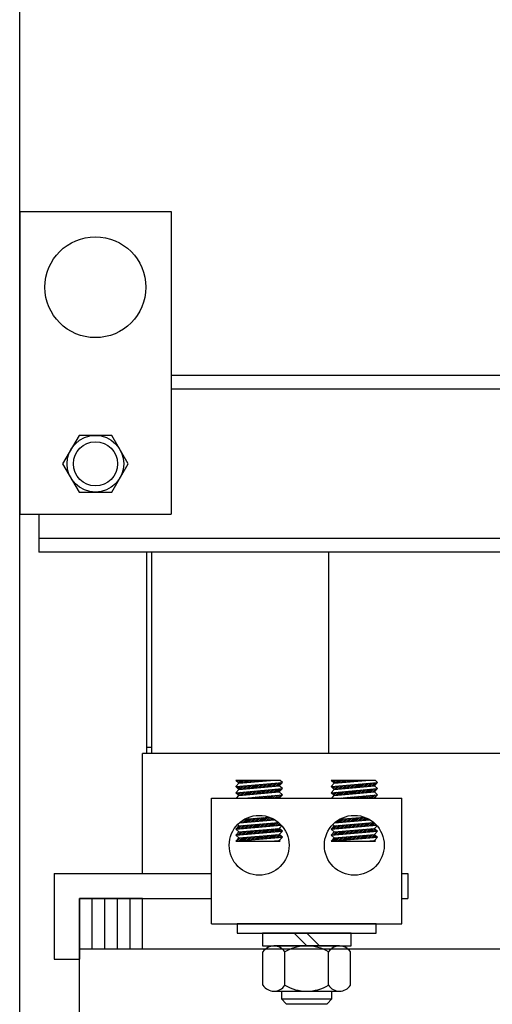
# Model space of a CAD drawing. Extents: x 9 to 120, y 4 to 81.
# Drawn here: x 100 to 105, y 15 to 24 of the extents above; entities that cross this region are included whole.
import ezdxf

# ---------------------------------------------------------------- set-up
doc = ezdxf.new("R2010")
doc.units = 0
doc.layers.get('0').update_dxf_attribs({"linetype": 'CONTINUOUS'})
for name, color, linetype in [('DIM', 7, 'CONTINUOUS'), ('HW-OBJ', 7, 'CONTINUOUS'), ('SIDE', 7, 'CONTINUOUS')]:
    doc.layers.add(name, color=color, linetype=linetype)

msp = doc.modelspace()

# ---------------------------------------------------------------- linework, layer by layer
for p, q in [((99.9088, 22.594), (99.9088, 19.594)), ((99.9088, 22.594), (101.4088, 22.594)), ((101.4088, 22.594), (101.4088, 19.594)), ((99.9088, 19.594), (101.4088, 19.594)), ((101.1664, 17.284), (101.1664, 19.219)), ((101.2164, 17.224), (101.2164, 19.219)), ((102.9664, 19.219), (102.9664, 17.224)), ((101.1664, 17.224), (101.1664, 17.284)), ((101.1664, 17.284), (101.2164, 17.284)), ((104.8064, 17.224), (101.1264, 17.224)), ((101.1264, 16.034), (101.1264, 17.224)), ((101.1264, 16.034), (101.1264, 17.224)), ((102.4881, 16.9547), (102.05, 16.9547)), ((102.08, 16.9272), (102.05, 16.9547)), ((102.05, 16.8945), (102.51, 16.9347)), ((102.05, 16.8945), (102.08, 16.9272)), ((102.08, 16.867), (102.05, 16.8945)), ((102.0511, 16.8935), (102.0523, 16.8947)), ((102.0548, 16.9503), (102.0593, 16.9547)), ((102.0603, 16.885), (102.0716, 16.8964)), ((102.064, 16.9418), (102.0769, 16.9547)), ((102.0695, 16.8766), (102.091, 16.8981)), ((102.0733, 16.9334), (102.0946, 16.9547)), ((102.0787, 16.8681), (102.1104, 16.8998)), ((102.08, 16.9272), (102.3942, 16.9547)), ((102.08, 16.867), (102.48, 16.902)), ((102.0853, 16.9277), (102.1123, 16.9547)), ((102.0967, 16.8685), (102.1298, 16.9015)), ((102.1046, 16.9294), (102.13, 16.9547)), ((102.1161, 16.8702), (102.1491, 16.9032)), ((102.124, 16.9311), (102.1476, 16.9547)), ((102.1355, 16.8719), (102.1685, 16.9049)), ((102.1434, 16.9328), (102.1653, 16.9547)), ((102.1549, 16.8736), (102.1879, 16.9066)), ((102.1628, 16.9345), (102.183, 16.9547)), ((102.1742, 16.8753), (102.2072, 16.9083)), ((102.1821, 16.9362), (102.2007, 16.9547)), ((102.1936, 16.877), (102.2266, 16.91)), ((102.2015, 16.9379), (102.2184, 16.9547)), ((102.213, 16.8786), (102.246, 16.9117)), ((102.2209, 16.9396), (102.236, 16.9547)), ((102.2324, 16.8803), (102.2654, 16.9133)), ((102.2402, 16.9413), (102.2537, 16.9547)), ((102.2517, 16.882), (102.2847, 16.915)), ((102.2596, 16.943), (102.2714, 16.9547)), ((102.2711, 16.8837), (102.3041, 16.9167)), ((102.279, 16.9447), (102.2891, 16.9547)), ((102.2905, 16.8854), (102.3235, 16.9184)), ((102.2984, 16.9463), (102.3067, 16.9547)), ((102.3098, 16.8871), (102.3428, 16.9201)), ((102.3177, 16.948), (102.3244, 16.9547)), ((102.3292, 16.8888), (102.3622, 16.9218)), ((102.3371, 16.9497), (102.3421, 16.9547)), ((102.3486, 16.8905), (102.3816, 16.9235)), ((102.3565, 16.9514), (102.3598, 16.9547)), ((102.368, 16.8922), (102.401, 16.9252)), ((102.3759, 16.9531), (102.3775, 16.9547)), ((102.3873, 16.8939), (102.4203, 16.9269)), ((102.4067, 16.8956), (102.4397, 16.9286)), ((102.4261, 16.8973), (102.4591, 16.9303)), ((102.4455, 16.899), (102.4785, 16.932)), ((102.4648, 16.9007), (102.4978, 16.9337)), ((102.48, 16.902), (102.51, 16.9347)), ((102.51, 16.8745), (102.48, 16.902)), ((102.51, 16.9347), (102.4881, 16.9547)), ((103.4322, 16.9547), (102.994, 16.9547)), ((103.024, 16.9272), (102.994, 16.9547)), ((102.994, 16.8945), (103.454, 16.9347)), ((102.994, 16.8945), (103.024, 16.9272)), ((103.024, 16.867), (102.994, 16.8945)), ((102.9962, 16.8925), (102.9986, 16.8949)), ((103, 16.9493), (103.0054, 16.9547)), ((103.0054, 16.884), (103.018, 16.8966)), ((103.0092, 16.9408), (103.0231, 16.9547)), ((103.0147, 16.8756), (103.0374, 16.8983)), ((103.0184, 16.9324), (103.0408, 16.9547)), ((103.0239, 16.8671), (103.0567, 16.9)), ((103.024, 16.9272), (103.3382, 16.9547)), ((103.024, 16.867), (103.424, 16.902)), ((103.0316, 16.9279), (103.0585, 16.9547)), ((103.0431, 16.8687), (103.0761, 16.9017)), ((103.051, 16.9296), (103.0761, 16.9547)), ((103.0625, 16.8704), (103.0955, 16.9034)), ((103.0704, 16.9313), (103.0938, 16.9547)), ((103.0819, 16.8721), (103.1149, 16.9051)), ((103.0897, 16.933), (103.1115, 16.9547)), ((103.1012, 16.8738), (103.1342, 16.9068)), ((103.1091, 16.9347), (103.1292, 16.9547)), ((103.1206, 16.8755), (103.1536, 16.9085)), ((103.1285, 16.9364), (103.1468, 16.9547)), ((103.14, 16.8772), (103.173, 16.9102)), ((103.1479, 16.9381), (103.1645, 16.9547)), ((103.1593, 16.8789), (103.1924, 16.9119)), ((103.1672, 16.9398), (103.1822, 16.9547)), ((103.1787, 16.8805), (103.2117, 16.9135)), ((103.1866, 16.9415), (103.1999, 16.9547)), ((103.1981, 16.8822), (103.2311, 16.9152)), ((103.206, 16.9432), (103.2176, 16.9547)), ((103.2175, 16.8839), (103.2505, 16.9169)), ((103.2254, 16.9449), (103.2352, 16.9547)), ((103.2368, 16.8856), (103.2698, 16.9186)), ((103.2447, 16.9465), (103.2529, 16.9547)), ((103.2562, 16.8873), (103.2892, 16.9203)), ((103.2641, 16.9482), (103.2706, 16.9547)), ((103.2756, 16.889), (103.3086, 16.922)), ((103.2835, 16.9499), (103.2883, 16.9547)), ((103.295, 16.8907), (103.328, 16.9237)), ((103.3028, 16.9516), (103.3059, 16.9547)), ((103.3143, 16.8924), (103.3473, 16.9254)), ((103.3222, 16.9533), (103.3236, 16.9547)), ((103.3337, 16.8941), (103.3667, 16.9271)), ((103.3531, 16.8958), (103.3861, 16.9288)), ((103.3724, 16.8975), (103.4054, 16.9305)), ((103.3918, 16.8992), (103.4248, 16.9322)), ((103.4112, 16.9009), (103.4442, 16.9339)), ((103.424, 16.902), (103.454, 16.9347)), ((103.454, 16.8745), (103.424, 16.902)), ((103.454, 16.9347), (103.4322, 16.9547)), ((102.05, 16.8343), (102.51, 16.8745)), ((102.05, 16.8343), (102.08, 16.867)), ((102.08, 16.8068), (102.05, 16.8343)), ((102.0565, 16.8283), (102.0637, 16.8355)), ((102.0568, 16.7815), (102.08, 16.8068)), ((102.0657, 16.8198), (102.0831, 16.8372)), ((102.075, 16.8113), (102.1025, 16.8389)), ((102.08, 16.8068), (102.48, 16.8418)), ((102.0889, 16.8076), (102.1219, 16.8406)), ((102.1082, 16.8093), (102.1412, 16.8423)), ((102.1276, 16.811), (102.1606, 16.844)), ((102.1357, 16.7815), (102.51, 16.8143)), ((102.147, 16.8126), (102.18, 16.8456)), ((102.1664, 16.8143), (102.1994, 16.8473)), ((102.1689, 16.7815), (102.1721, 16.7847)), ((102.1857, 16.816), (102.2187, 16.849)), ((102.1866, 16.7815), (102.1915, 16.7864)), ((102.2043, 16.7815), (102.2108, 16.7881)), ((102.2051, 16.8177), (102.2381, 16.8507)), ((102.2219, 16.7815), (102.2302, 16.7898)), ((102.2245, 16.8194), (102.2575, 16.8524)), ((102.2396, 16.7815), (102.2496, 16.7915)), ((102.2438, 16.8211), (102.2768, 16.8541)), ((102.2573, 16.7815), (102.269, 16.7932)), ((102.2632, 16.8228), (102.2962, 16.8558)), ((102.275, 16.7815), (102.2883, 16.7949)), ((102.2826, 16.8245), (102.3156, 16.8575)), ((102.2927, 16.7815), (102.3077, 16.7966)), ((102.302, 16.8262), (102.335, 16.8592)), ((102.3103, 16.7815), (102.3271, 16.7983)), ((102.3213, 16.8279), (102.3543, 16.8609)), ((102.328, 16.7815), (102.3464, 16.8)), ((102.3407, 16.8296), (102.3737, 16.8626)), ((102.3457, 16.7815), (102.3658, 16.8017)), ((102.3601, 16.8313), (102.3931, 16.8643)), ((102.3634, 16.7815), (102.3852, 16.8034)), ((102.3795, 16.833), (102.4125, 16.866)), ((102.381, 16.7815), (102.4046, 16.8051)), ((102.3987, 16.7815), (102.4239, 16.8068)), ((102.3988, 16.8347), (102.4318, 16.8677)), ((102.4164, 16.7815), (102.4433, 16.8085)), ((102.4182, 16.8364), (102.4512, 16.8694)), ((102.4341, 16.7815), (102.4627, 16.8102)), ((102.4376, 16.8381), (102.4706, 16.8711)), ((102.4518, 16.7815), (102.4821, 16.8118)), ((102.4569, 16.8398), (102.4899, 16.8728)), ((102.4694, 16.7815), (102.5014, 16.8135)), ((102.4763, 16.8415), (102.5093, 16.8745)), ((102.48, 16.8418), (102.51, 16.8745)), ((102.51, 16.8143), (102.48, 16.8418)), ((102.48, 16.7815), (102.51, 16.8143)), ((102.994, 16.8343), (103.454, 16.8745)), ((102.994, 16.8343), (103.024, 16.867)), ((103.024, 16.8068), (102.994, 16.8343)), ((103.0009, 16.7815), (103.024, 16.8068)), ((103.0017, 16.8272), (103.0101, 16.8357)), ((103.0109, 16.8188), (103.0295, 16.8374)), ((103.0201, 16.8103), (103.0489, 16.8391)), ((103.024, 16.8068), (103.424, 16.8418)), ((103.0352, 16.8078), (103.0682, 16.8408)), ((103.0546, 16.8095), (103.0876, 16.8425)), ((103.074, 16.8112), (103.107, 16.8442)), ((103.0798, 16.7815), (103.454, 16.8143)), ((103.0933, 16.8128), (103.1263, 16.8458)), ((103.1127, 16.8145), (103.1457, 16.8475)), ((103.1151, 16.7815), (103.1185, 16.7849)), ((103.1321, 16.8162), (103.1651, 16.8492)), ((103.1328, 16.7815), (103.1378, 16.7866)), ((103.1504, 16.7815), (103.1572, 16.7883)), ((103.1515, 16.8179), (103.1845, 16.8509)), ((103.1681, 16.7815), (103.1766, 16.79)), ((103.1708, 16.8196), (103.2038, 16.8526)), ((103.1858, 16.7815), (103.196, 16.7917)), ((103.1902, 16.8213), (103.2232, 16.8543)), ((103.2035, 16.7815), (103.2153, 16.7934)), ((103.2096, 16.823), (103.2426, 16.856)), ((103.2211, 16.7815), (103.2347, 16.7951)), ((103.229, 16.8247), (103.262, 16.8577)), ((103.2388, 16.7815), (103.2541, 16.7968)), ((103.2483, 16.8264), (103.2813, 16.8594)), ((103.2565, 16.7815), (103.2734, 16.7985)), ((103.2677, 16.8281), (103.3007, 16.8611)), ((103.2742, 16.7815), (103.2928, 16.8002)), ((103.2871, 16.8298), (103.3201, 16.8628)), ((103.2919, 16.7815), (103.3122, 16.8019)), ((103.3064, 16.8315), (103.3394, 16.8645)), ((103.3095, 16.7815), (103.3316, 16.8036)), ((103.3258, 16.8332), (103.3588, 16.8662)), ((103.3272, 16.7815), (103.3509, 16.8053)), ((103.3449, 16.7815), (103.3703, 16.807)), ((103.3452, 16.8349), (103.3782, 16.8679)), ((103.3626, 16.7815), (103.3897, 16.8087)), ((103.3646, 16.8366), (103.3976, 16.8696)), ((103.3802, 16.7815), (103.409, 16.8104)), ((103.3839, 16.8383), (103.4169, 16.8713)), ((103.3979, 16.7815), (103.4284, 16.812)), ((103.4033, 16.84), (103.4363, 16.873)), ((103.4156, 16.7815), (103.4478, 16.8137)), ((103.4227, 16.8417), (103.4374, 16.8564)), ((103.424, 16.8418), (103.454, 16.8745)), ((103.454, 16.8143), (103.424, 16.8418)), ((103.424, 16.7815), (103.454, 16.8143)), ((101.8079, 16.7815), (103.6948, 16.7815)), ((101.8079, 15.534), (101.8079, 16.7815)), ((102.1512, 16.7815), (102.1527, 16.783)), ((103.0974, 16.7815), (103.0991, 16.7832)), ((103.6948, 15.534), (103.6948, 16.7815)), ((102.1335, 16.5705), (102.3795, 16.5921)), ((102.3149, 16.5563), (102.3479, 16.5893)), ((102.3343, 16.558), (102.3673, 16.591)), ((102.3536, 16.5597), (102.3843, 16.5903)), ((103.0761, 16.5704), (103.3225, 16.592)), ((103.2613, 16.5565), (103.2943, 16.5895)), ((103.2806, 16.5582), (103.3136, 16.5912)), ((103.3, 16.5599), (103.3295, 16.5894)), ((102.05, 16.4729), (102.4993, 16.5122)), ((102.05, 16.4729), (102.08, 16.5056)), ((102.0552, 16.4734), (102.0882, 16.5064)), ((102.08, 16.5056), (102.0662, 16.5182)), ((102.0745, 16.475), (102.1075, 16.508)), ((102.08, 16.5056), (102.4706, 16.5398)), ((102.0851, 16.5362), (102.4331, 16.5666)), ((102.0939, 16.4767), (102.1269, 16.5097)), ((102.1018, 16.5377), (102.1348, 16.5707)), ((102.1133, 16.4784), (102.1463, 16.5114)), ((102.1212, 16.5394), (102.1542, 16.5724)), ((102.1327, 16.4801), (102.1657, 16.5131)), ((102.1406, 16.5411), (102.1736, 16.5741)), ((102.152, 16.4818), (102.185, 16.5148)), ((102.1599, 16.5427), (102.1929, 16.5757)), ((102.1714, 16.4835), (102.2044, 16.5165)), ((102.1793, 16.5444), (102.2123, 16.5774)), ((102.1908, 16.4852), (102.2238, 16.5182)), ((102.1987, 16.5461), (102.2317, 16.5791)), ((102.2102, 16.4869), (102.2432, 16.5199)), ((102.218, 16.5478), (102.251, 16.5808)), ((102.2295, 16.4886), (102.2625, 16.5216)), ((102.2374, 16.5495), (102.2704, 16.5825)), ((102.2489, 16.4903), (102.2819, 16.5233)), ((102.2568, 16.5512), (102.2898, 16.5842)), ((102.2683, 16.492), (102.3013, 16.525)), ((102.2762, 16.5529), (102.3092, 16.5859)), ((102.2876, 16.4937), (102.3206, 16.5267)), ((102.2955, 16.5546), (102.3285, 16.5876)), ((102.307, 16.4954), (102.34, 16.5284)), ((102.3264, 16.4971), (102.3594, 16.5301)), ((102.3458, 16.4988), (102.3788, 16.5318)), ((102.3651, 16.5005), (102.3981, 16.5335)), ((102.373, 16.5614), (102.3969, 16.5852)), ((102.3845, 16.5022), (102.4175, 16.5352)), ((102.3924, 16.5631), (102.409, 16.5797)), ((102.4039, 16.5039), (102.4369, 16.5369)), ((102.4118, 16.5648), (102.4207, 16.5737)), ((102.4233, 16.5056), (102.4563, 16.5386)), ((102.4311, 16.5665), (102.432, 16.5673)), ((102.4426, 16.5073), (102.4731, 16.5377)), ((102.462, 16.5089), (102.4824, 16.5294)), ((102.48, 16.4804), (102.5041, 16.5068)), ((102.4814, 16.5106), (102.4914, 16.5206)), ((102.994, 16.4729), (103.4422, 16.5121)), ((102.994, 16.4729), (103.024, 16.5056)), ((103.0015, 16.4736), (103.0345, 16.5066)), ((103.024, 16.5056), (103.0096, 16.5188)), ((103.0209, 16.4752), (103.0539, 16.5083)), ((103.024, 16.5056), (103.4136, 16.5397)), ((103.0277, 16.5361), (103.3761, 16.5666)), ((103.0288, 16.5362), (103.0342, 16.5415)), ((103.0403, 16.4769), (103.0733, 16.5099)), ((103.0482, 16.5379), (103.0812, 16.5709)), ((103.0597, 16.4786), (103.0927, 16.5116)), ((103.0675, 16.5396), (103.1005, 16.5726)), ((103.079, 16.4803), (103.112, 16.5133)), ((103.0869, 16.5413), (103.1199, 16.5743)), ((103.0984, 16.482), (103.1314, 16.515)), ((103.1063, 16.5429), (103.1393, 16.5759)), ((103.1178, 16.4837), (103.1508, 16.5167)), ((103.1257, 16.5446), (103.1587, 16.5776)), ((103.1371, 16.4854), (103.1701, 16.5184)), ((103.145, 16.5463), (103.178, 16.5793)), ((103.1565, 16.4871), (103.1895, 16.5201)), ((103.1644, 16.548), (103.1974, 16.581)), ((103.1759, 16.4888), (103.2089, 16.5218)), ((103.1838, 16.5497), (103.2168, 16.5827)), ((103.1953, 16.4905), (103.2283, 16.5235)), ((103.2032, 16.5514), (103.2362, 16.5844)), ((103.2146, 16.4922), (103.2476, 16.5252)), ((103.2225, 16.5531), (103.2555, 16.5861)), ((103.234, 16.4939), (103.267, 16.5269)), ((103.2419, 16.5548), (103.2749, 16.5878)), ((103.2534, 16.4956), (103.2864, 16.5286)), ((103.2728, 16.4973), (103.3058, 16.5303)), ((103.2921, 16.499), (103.3251, 16.532)), ((103.3115, 16.5007), (103.3445, 16.5337)), ((103.3194, 16.5616), (103.342, 16.5842)), ((103.3309, 16.5024), (103.3639, 16.5354)), ((103.3388, 16.5633), (103.3541, 16.5786)), ((103.3502, 16.5041), (103.3832, 16.5371)), ((103.3581, 16.565), (103.3657, 16.5725)), ((103.3696, 16.5058), (103.4026, 16.5388)), ((103.389, 16.5075), (103.4177, 16.5362)), ((103.4084, 16.5091), (103.427, 16.5277)), ((103.424, 16.4804), (103.4476, 16.5061)), ((103.4277, 16.5108), (103.4358, 16.5189)), ((102.08, 16.4454), (102.05, 16.4729)), ((102.05, 16.4127), (102.51, 16.4529)), ((102.05, 16.4127), (102.08, 16.4454)), ((102.08, 16.3852), (102.05, 16.4127)), ((102.0667, 16.4141), (102.0997, 16.4471)), ((102.0766, 16.4417), (102.0803, 16.4454)), ((102.08, 16.4454), (102.48, 16.4804)), ((102.08, 16.3852), (102.48, 16.4202)), ((102.08, 16.3852), (102.48, 16.4202)), ((102.086, 16.4158), (102.119, 16.4488)), ((102.1054, 16.4175), (102.1384, 16.4505)), ((102.1248, 16.4192), (102.1578, 16.4522)), ((102.1442, 16.4209), (102.1772, 16.4539)), ((102.1556, 16.3617), (102.1886, 16.3947)), ((102.1635, 16.4226), (102.1965, 16.4556)), ((102.175, 16.3634), (102.208, 16.3964)), ((102.1829, 16.4243), (102.2159, 16.4573)), ((102.1944, 16.3651), (102.2274, 16.3981)), ((102.2023, 16.426), (102.2353, 16.459)), ((102.2138, 16.3668), (102.2468, 16.3998)), ((102.2216, 16.4277), (102.2546, 16.4607)), ((102.2331, 16.3685), (102.2661, 16.4015)), ((102.241, 16.4294), (102.274, 16.4624)), ((102.2525, 16.3702), (102.2855, 16.4032)), ((102.2604, 16.4311), (102.2934, 16.4641)), ((102.2719, 16.3719), (102.3049, 16.4049)), ((102.2798, 16.4328), (102.3128, 16.4658)), ((102.2912, 16.3735), (102.3242, 16.4065)), ((102.2991, 16.4345), (102.3321, 16.4675)), ((102.3106, 16.3752), (102.3436, 16.4082)), ((102.3185, 16.4362), (102.3515, 16.4692)), ((102.33, 16.3769), (102.363, 16.4099)), ((102.3379, 16.4379), (102.3709, 16.4709)), ((102.3494, 16.3786), (102.3824, 16.4116)), ((102.3573, 16.4396), (102.3903, 16.4726)), ((102.3687, 16.3803), (102.4017, 16.4133)), ((102.3766, 16.4412), (102.4096, 16.4742)), ((102.3881, 16.382), (102.4211, 16.415)), ((102.396, 16.4429), (102.429, 16.4759)), ((102.4075, 16.3837), (102.4405, 16.4167)), ((102.4154, 16.4446), (102.4484, 16.4776)), ((102.4269, 16.3854), (102.4599, 16.4184)), ((102.4347, 16.4463), (102.4677, 16.4793)), ((102.4462, 16.3871), (102.4792, 16.4201)), ((102.4541, 16.448), (102.4834, 16.4773)), ((102.4656, 16.3888), (102.4888, 16.412)), ((102.4735, 16.4497), (102.4926, 16.4688)), ((102.51, 16.4529), (102.48, 16.4804)), ((102.48, 16.4202), (102.51, 16.4529)), ((102.51, 16.3927), (102.48, 16.4202)), ((102.485, 16.3905), (102.4981, 16.4036)), ((102.4929, 16.4514), (102.5018, 16.4604)), ((102.5043, 16.3922), (102.5073, 16.3951)), ((103.024, 16.4454), (102.994, 16.4729)), ((102.994, 16.4127), (103.454, 16.4529)), ((102.994, 16.4127), (103.024, 16.4454)), ((103.024, 16.3852), (102.994, 16.4127)), ((102.9977, 16.4166), (103.0267, 16.4456)), ((103.013, 16.4143), (103.046, 16.4473)), ((103.024, 16.4454), (103.424, 16.4804)), ((103.024, 16.3852), (103.424, 16.4202)), ((103.024, 16.3852), (103.424, 16.4202)), ((103.0324, 16.416), (103.0654, 16.449)), ((103.0518, 16.4177), (103.0848, 16.4507)), ((103.0711, 16.4194), (103.1041, 16.4524)), ((103.0905, 16.4211), (103.1235, 16.4541)), ((103.102, 16.3619), (103.135, 16.3949)), ((103.1099, 16.4228), (103.1429, 16.4558)), ((103.1214, 16.3636), (103.1544, 16.3966)), ((103.1293, 16.4245), (103.1623, 16.4575)), ((103.1407, 16.3653), (103.1737, 16.3983)), ((103.1486, 16.4262), (103.1816, 16.4592)), ((103.1601, 16.367), (103.1931, 16.4)), ((103.168, 16.4279), (103.201, 16.4609)), ((103.1795, 16.3687), (103.2125, 16.4017)), ((103.1874, 16.4296), (103.2204, 16.4626)), ((103.1989, 16.3704), (103.2319, 16.4034)), ((103.2068, 16.4313), (103.2398, 16.4643)), ((103.2182, 16.3721), (103.2512, 16.4051)), ((103.2261, 16.433), (103.2591, 16.466)), ((103.2376, 16.3737), (103.2706, 16.4068)), ((103.2455, 16.4347), (103.2785, 16.4677)), ((103.257, 16.3754), (103.29, 16.4084)), ((103.2649, 16.4364), (103.2979, 16.4694)), ((103.2764, 16.3771), (103.3094, 16.4101)), ((103.2842, 16.4381), (103.3172, 16.4711)), ((103.2957, 16.3788), (103.3287, 16.4118)), ((103.3036, 16.4398), (103.3366, 16.4728)), ((103.3151, 16.3805), (103.3481, 16.4135)), ((103.323, 16.4414), (103.356, 16.4744)), ((103.3345, 16.3822), (103.3675, 16.4152)), ((103.3424, 16.4431), (103.3754, 16.4761)), ((103.3538, 16.3839), (103.3868, 16.4169)), ((103.3617, 16.4448), (103.3947, 16.4778)), ((103.3732, 16.3856), (103.4062, 16.4186)), ((103.3811, 16.4465), (103.4141, 16.4795)), ((103.3926, 16.3873), (103.4248, 16.4195)), ((103.4005, 16.4482), (103.4285, 16.4763)), ((103.412, 16.389), (103.434, 16.411)), ((103.4198, 16.4499), (103.4377, 16.4678)), ((103.454, 16.4529), (103.424, 16.4804)), ((103.424, 16.4202), (103.454, 16.4529)), ((103.454, 16.3927), (103.424, 16.4202)), ((103.4313, 16.3907), (103.4432, 16.4026)), ((103.4392, 16.4516), (103.447, 16.4594)), ((103.4507, 16.3924), (103.4524, 16.3941)), ((102.05, 16.3524), (102.51, 16.3927)), ((102.05, 16.3524), (102.08, 16.3852)), ((102.05, 16.3524), (102.4881, 16.3524)), ((102.0588, 16.3532), (102.0918, 16.3862)), ((102.0781, 16.3549), (102.1112, 16.3879)), ((102.0975, 16.3566), (102.1305, 16.3896)), ((102.1169, 16.3583), (102.1499, 16.3913)), ((102.1363, 16.36), (102.1693, 16.393)), ((102.3942, 16.3524), (102.48, 16.3599)), ((102.4116, 16.3524), (102.4132, 16.3541)), ((102.4292, 16.3524), (102.4326, 16.3558)), ((102.4469, 16.3524), (102.452, 16.3575)), ((102.4646, 16.3524), (102.4713, 16.3592)), ((102.48, 16.3599), (102.51, 16.3927)), ((102.4881, 16.3524), (102.48, 16.3599)), ((102.4823, 16.3524), (102.4851, 16.3552)), ((102.994, 16.3524), (103.454, 16.3927)), ((102.994, 16.3524), (103.024, 16.3852)), ((102.994, 16.3524), (103.4322, 16.3524)), ((103.0051, 16.3534), (103.0381, 16.3864)), ((103.0245, 16.3551), (103.0575, 16.3881)), ((103.0439, 16.3568), (103.0769, 16.3898)), ((103.0633, 16.3585), (103.0963, 16.3915)), ((103.0826, 16.3602), (103.1156, 16.3932)), ((103.3382, 16.3524), (103.424, 16.3599)), ((103.34, 16.3524), (103.3402, 16.3526)), ((103.3577, 16.3524), (103.3596, 16.3543)), ((103.3754, 16.3524), (103.379, 16.356)), ((103.3931, 16.3524), (103.3983, 16.3577)), ((103.4108, 16.3524), (103.4177, 16.3594)), ((103.424, 16.3599), (103.454, 16.3927)), ((103.4322, 16.3524), (103.424, 16.3599)), ((103.4284, 16.3524), (103.4302, 16.3542)), ((100.2514, 16.034), (100.2514, 15.184)), ((100.2514, 16.034), (101.8079, 16.034)), ((103.6948, 16.034), (103.7514, 16.034)), ((103.7514, 16.034), (103.7514, 15.784)), ((100.5014, 15.784), (100.5014, 15.184)), ((100.5014, 11.284), (100.5014, 15.784)), ((100.5014, 15.784), (101.8079, 15.784)), ((101.1264, 15.784), (100.5014, 15.784)), ((100.6264, 15.284), (100.6264, 15.784)), ((100.7514, 15.284), (100.7514, 15.784)), ((100.8764, 15.284), (100.8764, 15.784)), ((101.0014, 15.284), (101.0014, 15.784)), ((101.1264, 15.284), (101.1264, 15.784)), ((103.6948, 15.784), (103.7514, 15.784)), ((101.8079, 15.534), (103.6948, 15.534)), ((105.4314, 15.284), (100.5014, 15.284)), ((100.2514, 15.184), (100.5014, 15.184))]:
    msp.add_line(p, q)
for centre, radius in [((100.6588, 21.844), 0.5), ((102.28, 16.3128), 0.2965), ((103.2228, 16.3128), 0.2965)]:
    msp.add_circle(centre, radius)
at = {"layer": 'DIM'}
msp.add_line((99.9088, 3.9765), (99.9088, 50.2169), dxfattribs=at)
at = {"layer": 'HW-OBJ'}
for p, q in [((100.4964, 20.3753), (100.334, 20.094)), ((100.8212, 20.3753), (100.4964, 20.3753)), ((100.9836, 20.094), (100.8212, 20.3753)), ((100.334, 20.094), (100.4964, 19.8128)), ((100.8212, 19.8128), (100.9836, 20.094)), ((100.4964, 19.8128), (100.8212, 19.8128)), ((103.4389, 15.534), (102.0639, 15.534)), ((102.0639, 15.534), (102.0639, 15.4403)), ((103.4389, 15.4403), (103.4389, 15.534)), ((102.0639, 15.4403), (103.4389, 15.4403)), ((102.3119, 15.4403), (102.3119, 15.3153)), ((103.1909, 15.4403), (102.3119, 15.4403)), ((102.6264, 15.4403), (102.7514, 15.3153)), ((102.7514, 15.4403), (102.8764, 15.3153)), ((103.1909, 15.3153), (103.1909, 15.4403)), ((102.3119, 15.3153), (103.1909, 15.3153)), ((102.3183, 14.9253), (102.3183, 15.2573)), ((103.0761, 15.3153), (102.4266, 15.3153)), ((102.5349, 14.9253), (102.5349, 15.2573)), ((102.9679, 14.9253), (102.9679, 15.2573)), ((103.1844, 14.9253), (103.1844, 15.2573)), ((102.4266, 14.8673), (103.0761, 14.8673)), ((102.5014, 14.8673), (102.5014, 14.7895)), ((103.0014, 14.7895), (103.0014, 14.8673)), ((102.5014, 14.7895), (102.5485, 14.7423)), ((102.5014, 14.7895), (103.0014, 14.7895)), ((102.5485, 14.7423), (102.9542, 14.7423)), ((102.9542, 14.7423), (103.0014, 14.7895))]:
    msp.add_line(p, q, dxfattribs=at)
for radius in [0.2812, 0.2188]:
    msp.add_circle((100.6588, 20.094), radius, dxfattribs=at)
for centre, radius, start, end in [((102.4266, 15.1853), 0.13, 33.62643, 146.37357), ((102.7514, 14.8823), 0.433, 60, 120), ((103.0761, 15.1853), 0.13, 33.62643, 146.37357), ((102.4266, 14.9973), 0.13, 213.62643, 326.37357), ((102.7514, 15.3003), 0.433, 240, 300), ((103.0761, 14.9973), 0.13, 213.62643, 326.37357)]:
    msp.add_arc(centre, radius, start, end, dxfattribs=at)
at = {"layer": 'SIDE'}
for p, q in [((117.0339, 20.969), (101.4088, 20.969)), ((117.0339, 20.835), (101.4088, 20.835)), ((100.0988, 19.594), (100.0988, 19.219)), ((117.0339, 19.353), (100.0988, 19.353)), ((117.0339, 19.219), (100.0988, 19.219))]:
    msp.add_line(p, q, dxfattribs=at)

doc.saveas('drawing.dxf')
